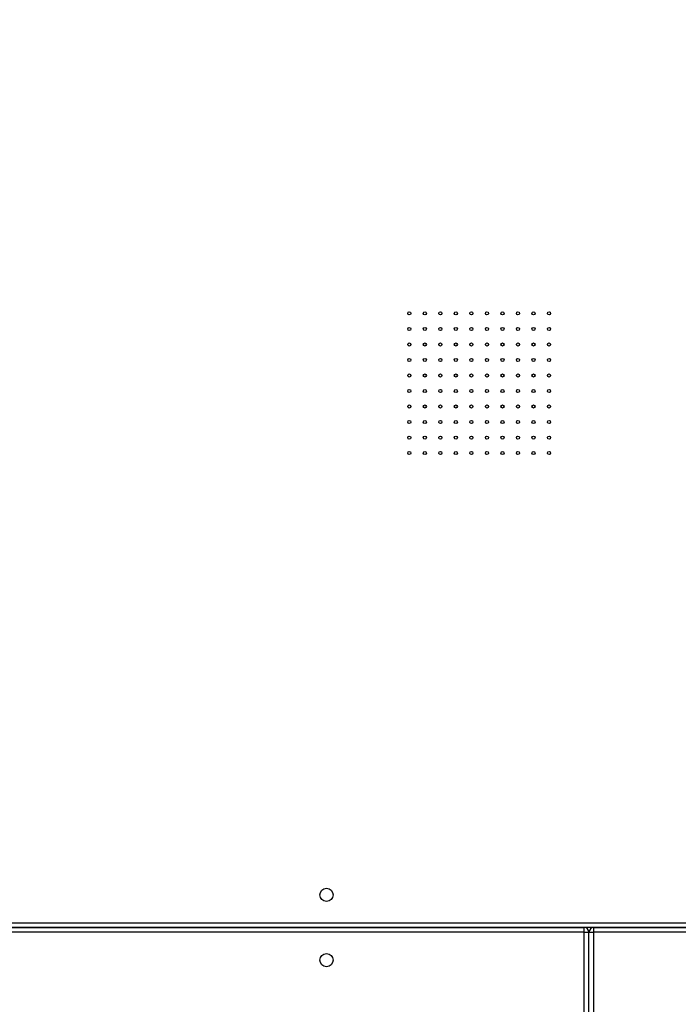
# Model space of a CAD drawing. Units: millimetres. Extents: x -211 to 1151, y -306 to 900.
# Drawn here: x 639 to 681, y 313 to 376 of the extents above; entities that cross this region are included whole.
import ezdxf

# ---------------------------------------------------------------- set-up
doc = ezdxf.new("R2010")
doc.units = ezdxf.units.MM
doc.header["$PDSIZE"] = -1
doc.dimstyles.new('ISO-25', dxfattribs={"dimtxt": 2.5, "dimasz": 2.5, "dimexe": 1.25, "dimexo": 0.625, "dimtad": 1, "dimtxsty": 'Standard', "dimcen": 2.5, "dimadec": 0, "dimazin": 0, "dimtfac": 1, "dimtmove": 0, "dimatfit": 3, "dimfxl": 1, "dimarcsym": 0})

# ---------------------------------------------------------------- blocks, each defined once
blk = doc.blocks.new('*D2')
at = {"color": 0, "lineweight": -2}
for p, q in [((682.343, 398.827), (90.252, 398.827)), ((90.352, 398.497), (90.352, 139.333)), ((90.352, -155.593), (90.352, 99.028)), ((682.343, -155.923), (90.252, -155.923))]:
    blk.add_line(p, q, dxfattribs=at)
at = {"color": 0}
for points in [[(90.407, 398.497), (90.297, 398.497), (90.352, 398.827)], [(90.297, -155.593), (90.407, -155.593), (90.352, -155.923)]]:
    blk.add_solid(points, dxfattribs=at)
at = {"layer": 'Defpoints', "color": 0}
for p in [(682.443, 398.827), (90.352, -155.923), (682.443, -155.923)]:
    blk.add_point(p, dxfattribs=at)
at = {"color": 0, "insert": (90.352, 119.181), "char_height": 40, "attachment_point": 5}
blk.add_mtext('555', dxfattribs=at)
blk = doc.blocks.new('*D5')
at = {"color": 0, "lineweight": -2}
for p, q in [((201.573, 259.676), (201.573, 770.366)), ((201.903, 770.266), (1150.421, 770.266)), ((1150.421, 770.266), (201.903, 770.266)), ((1150.751, 256.35), (1150.751, 770.366))]:
    blk.add_line(p, q, dxfattribs=at)
at = {"color": 0}
for points in [[(201.903, 770.321), (201.903, 770.211), (201.573, 770.266)], [(1150.421, 770.211), (1150.421, 770.321), (1150.751, 770.266)]]:
    blk.add_solid(points, dxfattribs=at)
at = {"layer": 'Defpoints', "color": 0}
for p in [(1150.751, 770.266), (201.573, 259.576), (1150.751, 256.25)]:
    blk.add_point(p, dxfattribs=at)
at = {"color": 0, "insert": (676.162, 790.419), "char_height": 40, "attachment_point": 5}
blk.add_mtext('949', dxfattribs=at)
blk = doc.blocks.new('*D7')
at = {"color": 0, "lineweight": -2}
for p, q in [((924.403, 567.669), (-180.779, 567.669)), ((-170.779, 534.649), (-170.779, 163.613)), ((-170.779, -272.903), (-170.779, 98.133)), ((665.402, -305.923), (-180.779, -305.923))]:
    blk.add_line(p, q, dxfattribs=at)
at = {"color": 0}
for points in [[(-165.276, 534.649), (-176.283, 534.649), (-170.779, 567.669)], [(-176.283, -272.903), (-165.276, -272.903), (-170.779, -305.923)]]:
    blk.add_solid(points, dxfattribs=at)
at = {"layer": 'Defpoints', "color": 0}
for p in [(-170.779, 567.669), (934.403, 567.669), (675.402, -305.923)]:
    blk.add_point(p, dxfattribs=at)
at = {"color": 0, "insert": (-170.779, 130.873), "char_height": 35, "attachment_point": 5}
blk.add_mtext('874', dxfattribs=at)
blk = doc.blocks.new('*D12')
at = {"color": 0, "lineweight": -2}
for p, q in [((351.573, 323.636), (351.573, 656.801)), ((1000.749, 254.557), (1000.749, 656.801)), ((384.593, 646.801), (967.729, 646.801)), ((967.729, 646.801), (384.593, 646.801))]:
    blk.add_line(p, q, dxfattribs=at)
at = {"color": 0}
for points in [[(384.593, 652.304), (384.593, 641.297), (351.573, 646.801)], [(967.729, 641.297), (967.729, 652.304), (1000.749, 646.801)]]:
    blk.add_solid(points, dxfattribs=at)
at = {"layer": 'Defpoints', "color": 0}
for p in [(1000.749, 646.801), (351.573, 313.636), (1000.749, 244.557)]:
    blk.add_point(p, dxfattribs=at)
at = {"color": 0, "insert": (676.161, 679.541), "char_height": 35, "attachment_point": 5}
blk.add_mtext('649', dxfattribs=at)

msp = doc.modelspace()

# ---------------------------------------------------------------- linework, layer by layer
at = {"color": 7, "linetype": 'Continuous', "lineweight": 25}
for p, q in [((606.703, 318.186), (744.503, 318.186)), ((606.703, 317.886), (675.103, 317.886)), ((744.503, 317.886), (606.703, 317.886)), ((675.103, 317.586), (675.103, 317.886)), ((675.703, 317.886), (744.503, 317.886)), ((675.703, 317.886), (675.703, 317.586)), ((675.103, 317.586), (606.703, 317.586)), ((675.103, 317.586), (675.403, 317.586)), ((675.103, 170.186), (675.103, 317.586)), ((675.403, 317.586), (675.703, 317.586)), ((675.403, 170.186), (675.403, 317.586)), ((675.703, 317.586), (675.703, 170.186)), ((744.503, 317.586), (675.703, 317.586))]:
    msp.add_line(p, q, dxfattribs=at)
for centre, radius in [((663.831, 357.455), 0.1), ((664.831, 357.455), 0.1), ((665.831, 357.455), 0.1), ((666.831, 357.455), 0.1), ((667.831, 357.455), 0.1), ((668.831, 357.455), 0.1), ((669.831, 357.455), 0.1), ((670.831, 357.455), 0.1), ((671.831, 357.455), 0.1), ((672.831, 357.455), 0.1), ((663.831, 356.455), 0.1), ((664.831, 356.455), 0.1), ((665.831, 356.455), 0.1), ((666.831, 356.455), 0.1), ((667.831, 356.455), 0.1), ((668.831, 356.455), 0.1), ((669.831, 356.455), 0.1), ((670.831, 356.455), 0.1), ((671.831, 356.455), 0.1), ((672.831, 356.455), 0.1), ((663.831, 355.455), 0.1), ((664.831, 355.455), 0.1), ((665.831, 355.455), 0.1), ((666.831, 355.455), 0.1), ((667.831, 355.455), 0.1), ((668.831, 355.455), 0.1), ((669.831, 355.455), 0.1), ((670.831, 355.455), 0.1), ((671.831, 355.455), 0.1), ((672.831, 355.455), 0.1), ((663.831, 354.455), 0.1), ((664.831, 354.455), 0.1), ((665.831, 354.455), 0.1), ((666.831, 354.455), 0.1), ((667.831, 354.455), 0.1), ((668.831, 354.455), 0.1), ((669.831, 354.455), 0.1), ((670.831, 354.455), 0.1), ((671.831, 354.455), 0.1), ((672.831, 354.455), 0.1), ((663.831, 353.455), 0.1), ((664.831, 353.455), 0.1), ((665.831, 353.455), 0.1), ((666.831, 353.455), 0.1), ((667.831, 353.455), 0.1), ((668.831, 353.455), 0.1), ((669.831, 353.455), 0.1), ((670.831, 353.455), 0.1), ((671.831, 353.455), 0.1), ((672.831, 353.455), 0.1), ((663.831, 352.455), 0.1), ((664.831, 352.455), 0.1), ((665.831, 352.455), 0.1), ((666.831, 352.455), 0.1), ((667.831, 352.455), 0.1), ((668.831, 352.455), 0.1), ((669.831, 352.455), 0.1), ((670.831, 352.455), 0.1), ((671.831, 352.455), 0.1), ((672.831, 352.455), 0.1), ((663.831, 351.455), 0.1), ((664.831, 351.455), 0.1), ((665.831, 351.455), 0.1), ((666.831, 351.455), 0.1), ((667.831, 351.455), 0.1), ((668.831, 351.455), 0.1), ((669.831, 351.455), 0.1), ((670.831, 351.455), 0.1), ((671.831, 351.455), 0.1), ((672.831, 351.455), 0.1), ((663.831, 350.455), 0.1), ((664.831, 350.455), 0.1), ((665.831, 350.455), 0.1), ((666.831, 350.455), 0.1), ((667.831, 350.455), 0.1), ((668.831, 350.455), 0.1), ((669.831, 350.455), 0.1), ((670.831, 350.455), 0.1), ((671.831, 350.455), 0.1), ((672.831, 350.455), 0.1), ((663.831, 349.455), 0.1), ((664.831, 349.455), 0.1), ((665.831, 349.455), 0.1), ((666.831, 349.455), 0.1), ((667.831, 349.455), 0.1), ((668.831, 349.455), 0.1), ((669.831, 349.455), 0.1), ((670.831, 349.455), 0.1), ((671.831, 349.455), 0.1), ((672.831, 349.455), 0.1), ((663.831, 348.455), 0.1), ((664.831, 348.455), 0.1), ((665.831, 348.455), 0.1), ((666.831, 348.455), 0.1), ((667.831, 348.455), 0.1), ((668.831, 348.455), 0.1), ((669.831, 348.455), 0.1), ((670.831, 348.455), 0.1), ((671.831, 348.455), 0.1), ((672.831, 348.455), 0.1), ((658.503, 319.986), 0.425), ((658.503, 315.786), 0.425)]:
    msp.add_circle(centre, radius, dxfattribs=at)
for centre, start, end in [((675.103, 317.586), 0, 90), ((675.703, 317.586), 90, 180)]:
    msp.add_arc(centre, 0.3, start, end, dxfattribs=at)

# ---------------------------------------------------------------- dimensions: what is measured, and where the dimension line sits
for base, p1, p2, override, picture, middle in [((1150.751, 770.266), (201.573, 259.576), (1150.751, 256.25), {"dimtxt": 40, "dimasz": 0.3302, "dimexe": 0.1, "dimexo": 0.1, "dimgap": 0.1524, "dimtih": 1, "dimtoh": 1, "dimdec": 0, "dimlfac": 1, "dimzin": 1, "dimadec": 2, "dimtzin": 1}, '*D5', (676.162, 790.419)), ((1000.749, 646.801), (351.573, 313.636), (1000.749, 244.557), {"dimscale": 100, "dimtxt": 0.35, "dimasz": 0.3302, "dimexe": 0.1, "dimexo": 0.1, "dimgap": 0.1524, "dimtih": 1, "dimtoh": 1, "dimdec": 0, "dimlfac": 1, "dimzin": 1, "dimadec": 2, "dimtzin": 1}, '*D12', (676.161, 679.541))]:
    dim = msp.add_linear_dim(base=base, p1=p1, p2=p2, dimstyle='ISO-25', override=override)
    dim.commit()
    dim.dimension.update_dxf_attribs({"geometry": picture, "text_midpoint": middle})
dim = msp.add_linear_dim(base=(-170.779, 567.669), p1=(675.402, -305.923), p2=(934.403, 567.669), angle=90, dimstyle='ISO-25', override={"dimscale": 100, "dimtxt": 0.35, "dimasz": 0.3302, "dimexe": 0.1, "dimexo": 0.1, "dimgap": 0.1524, "dimtih": 1, "dimtoh": 1, "dimdec": 0, "dimlfac": 1, "dimzin": 1, "dimadec": 2, "dimtzin": 1})
dim.commit()
dim.dimension.update_dxf_attribs({"geometry": '*D7', "text_midpoint": (-170.779, 130.873)})
dim = msp.add_linear_dim(base=(90.352, -155.923), p1=(682.443, 398.827), p2=(682.443, -155.923), angle=90, dimstyle='ISO-25', override={"dimtxt": 40, "dimasz": 0.3302, "dimexe": 0.1, "dimexo": 0.1, "dimgap": 0.1524, "dimtih": 1, "dimtoh": 1, "dimdec": 0, "dimlfac": 1, "dimzin": 1, "dimadec": 2, "dimtzin": 1})
dim.commit()
dim.dimension.update_dxf_attribs({"geometry": '*D2', "text_midpoint": (90.352, 119.181), "dimtype": 160})

doc.saveas('drawing.dxf')
